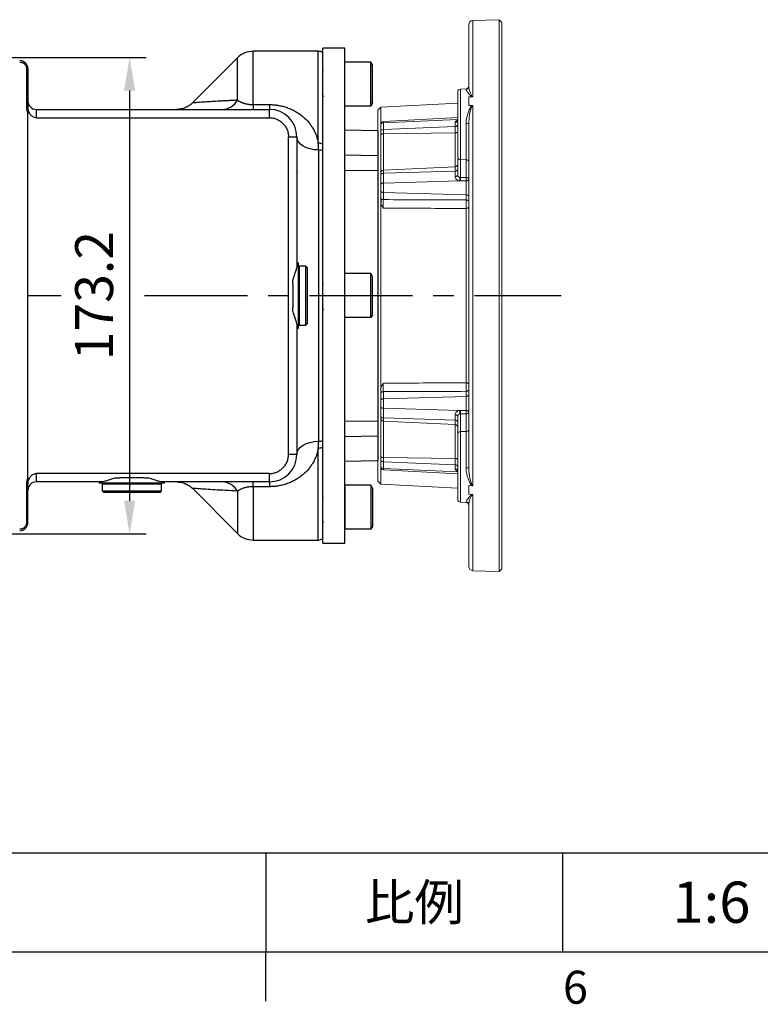
# Model space of a CAD drawing. Extents: x -42 to 1839, y -24 to 1176.
# Drawn here: x 951 to 1221, y -19 to 339 of the extents above; entities that cross this region are included whole.
import ezdxf
from ezdxf.enums import TextEntityAlignment as Align

# ---------------------------------------------------------------- set-up
doc = ezdxf.new("R2010")
doc.units = 0
doc.header["$LTSCALE"] = 30
doc.linetypes.add('CENTER', pattern=[2, 1.25, -0.25, 0.25, -0.25])
doc.layers.get('0').update_dxf_attribs({"color": 3, "linetype": 'CONTINUOUS'})
doc.layers.get('Defpoints').update_dxf_attribs({"linetype": 'CONTINUOUS'})
for name, color, linetype in [('CEN', 2, 'CENTER'), ('DIM', 3, 'CONTINUOUS'), ('MAIN', 7, 'CONTINUOUS')]:
    doc.layers.add(name, color=color, linetype=linetype)
doc.styles.add('ATTDEF', font='txt')
doc.styles.get("Standard").update_dxf_attribs({"font": 'simplex.shx'})
doc.dimstyles.new('L', dxfattribs={"dimscale": 6, "dimtxt": 2.3, "dimasz": 2, "dimexe": 1, "dimexo": 1, "dimgap": 1, "dimtad": 1, "dimdec": 3, "dimdsep": 46, "dimtxsty": 'Standard', "dimcen": 3, "dimclrd": 256, "dimclre": 256, "dimclrt": 256, "dimazin": 2, "dimtfac": 0.6, "dimtdec": 3, "dimtmove": 0, "dimatfit": 3, "dimfxl": 0, "dimtolj": 1, "dimarcsym": 0})

# ---------------------------------------------------------------- blocks, each defined once
blk = doc.blocks.new('GJA420')
at = {"color": 0}
for p, q in [((101.5, 6), (275, 6)), ((173.5, 6), (173.5, 0)), ((173.5, 6), (173.5, 0)), ((191.5, 0), (191.5, 6)), ((0, 0), (275, 0)), ((173.5, -3), (173.5, 0))]:
    blk.add_line(p, q, dxfattribs=at)
at = {"layer": 'DIM'}
blk.add_line((199.5, 0), (199.5, 0), dxfattribs=at)
at = {"color": 0}
blk.add_text('6', height=2, dxfattribs=at).set_placement((191.5, -3.155))
at = {"color": 0, "insert": (182.5, 3), "char_height": 2.2, "width": 7, "attachment_point": 5}
blk.add_mtext('{\\fDFKai-SB|b0|i0|c136|p65;比例}', dxfattribs=at)
at = {"color": 4, "style": 'ATTDEF'}
blk.add_attdef('料號', text='', height=2.5, dxfattribs=at).set_placement((120.5, 3), align=Align.MIDDLE_LEFT)
for tag, p in [('比例', (200.5, 3)), ('版本', (236.5, 3))]:
    blk.add_attdef(tag, text='', height=2.5, dxfattribs=at).set_placement(p, align=Align.MIDDLE_CENTER)
blk = doc.blocks.new('*D50')
at = {"layer": 'Defpoints', "color": 0}
for p in [(902.94, 325.25), (902.94, 152.05), (991.4, 152.05)]:
    blk.add_point(p, dxfattribs=at)
at = {"layer": 'DIM', "lineweight": -2}
for p, q in [((908.94, 325.25), (997.4, 325.25)), ((991.4, 313.25), (991.4, 164.05)), ((908.94, 152.05), (997.4, 152.05))]:
    blk.add_line(p, q, dxfattribs=at)
at = {"layer": 'DIM'}
for points in [[(989.4, 313.25), (993.4, 313.25), (991.4, 325.25)], [(989.4, 164.05), (993.4, 164.05), (991.4, 152.05)]]:
    blk.add_solid(points, dxfattribs=at)
at = {"layer": 'DIM', "insert": (978.5, 238.65), "char_height": 13.8, "attachment_point": 5, "rotation": 90}
blk.add_mtext('\\A1;173.2', dxfattribs=at)

msp = doc.modelspace()

# ---------------------------------------------------------------- linework, layer by layer
at = {"layer": 'CEN'}
for p, q in [((894.6111, 238.64585), (966.51415, 238.64585)), ((996.82299, 238.64585), (1148.39215, 238.64585))]:
    msp.add_line(p, q, dxfattribs=at)
at = {"layer": 'MAIN', "linetype": 'Continuous', "lineweight": 18}
for p, q in [((1114.73867, 314.63604), (1114.73867, 337.19731)), ((1125.77242, 339.03115), (1116.18633, 338.6964)), ((1116.18633, 338.6964), (1116.18633, 310.99354)), ((1126.73867, 338.0649), (1125.77242, 339.03115)), ((1125.77242, 238.64585), (1125.77242, 339.03115)), ((1126.73867, 338.0649), (1126.73867, 238.64585)), ((1110.73867, 288.82617), (1110.73867, 312.78423)), ((1113.77357, 313.8559), (1111.70377, 313.78363)), ((1111.70377, 313.78363), (1111.70377, 288.11949)), ((1113.77357, 313.65025), (1113.77357, 313.8559)), ((1110.73867, 308.66567), (1082.7373, 307.19818)), ((1115.99035, 310.94608), (1114.73867, 310.9126)), ((1114.73867, 307.76543), (1114.73867, 310.9126)), ((1082.7373, 307.19818), (1081.73867, 306.08909)), ((1081.73867, 290.74092), (1081.73867, 306.08909)), ((1082.7373, 307.19818), (1082.7373, 299.23245)), ((1114.73867, 307.76543), (1115.99035, 307.79366)), ((1116.18633, 307.75391), (1116.18633, 169.53778)), ((1082.73867, 300.67555), (1082.73867, 301.00805)), ((1110.73867, 303.42443), (1083.68634, 302.00668)), ((1110.73867, 302.70021), (1083.68634, 301.51229)), ((1083.68634, 302.00668), (1083.68634, 301.51229)), ((1083.68634, 301.51229), (1083.68634, 299.05206)), ((1109.79101, 300.1535), (1109.79101, 301.56738)), ((1113.77357, 288.06838), (1113.77357, 301.23405)), ((1114.73867, 175.89329), (1114.73867, 301.3984)), ((1082.7373, 297.97457), (1082.7373, 238.64585)), ((1082.73867, 298.24806), (1082.73867, 300.67555)), ((1082.73867, 297.19739), (1082.73867, 298.24806)), ((1109.79101, 300.1535), (1083.68634, 299.05206)), ((1083.68634, 299.05206), (1083.68634, 297.48983)), ((1109.79101, 297.89045), (1083.68634, 297.48983)), ((1083.68634, 297.48983), (1083.68634, 284.2562)), ((1109.79101, 297.89045), (1109.79101, 300.1535)), ((1109.79101, 285.56432), (1109.79101, 297.89045)), ((1082.73867, 283.30135), (1082.73867, 297.19739)), ((1081.73867, 290.74092), (1081.73867, 289.66057)), ((1081.73867, 289.66057), (1081.73867, 284.20603)), ((1110.73867, 282.54234), (1110.73867, 288.82617)), ((1111.70377, 288.11949), (1113.77357, 288.06838)), ((1111.70377, 288.11949), (1111.70377, 281.62883)), ((1113.77357, 281.64496), (1113.77357, 288.06838)), ((1081.73867, 284.20603), (1081.73867, 281.47918)), ((1082.73867, 282.55678), (1082.73867, 283.30135)), ((1109.79101, 285.56432), (1083.68634, 284.2562)), ((1083.68634, 284.2562), (1083.68634, 283.14911)), ((1109.79101, 283.96058), (1083.68634, 283.14911)), ((1083.68634, 283.14911), (1083.68634, 279.60022)), ((1109.79101, 283.96058), (1109.79101, 285.56432)), ((1109.79101, 281.97595), (1109.79101, 283.96058)), ((1081.73867, 281.97902), (1081.55879, 281.79383)), ((1081.74863, 281.98927), (1081.73867, 281.99953)), ((1081.73867, 195.81251), (1081.73867, 281.47918)), ((1082.73867, 279.05513), (1082.73867, 282.55678)), ((1111.42536, 280.39374), (1083.68634, 279.60022)), ((1083.68634, 279.60022), (1083.68634, 276.18637)), ((1111.72121, 280.38161), (1111.42536, 280.39374)), ((1111.55585, 281.63402), (1111.70377, 281.62883)), ((1111.70377, 281.62883), (1113.77357, 281.64496)), ((1113.79101, 280.4053), (1111.72121, 280.38161)), ((1113.79101, 275.28143), (1113.79101, 280.4053)), ((1082.73867, 276.75916), (1082.73867, 279.05513)), ((1082.73867, 274.14345), (1082.73867, 276.75916)), ((1113.79101, 275.28143), (1083.68634, 276.18637)), ((1083.68634, 276.18637), (1083.68634, 273.57066)), ((1081.59369, 272.54217), (1081.73867, 272.69173)), ((1113.79101, 273.44615), (1113.79101, 275.28143)), ((1113.79101, 206.91832), (1113.79101, 270.37337)), ((1082.7373, 238.64585), (1082.7373, 179.3163)), ((1125.77242, 138.26054), (1125.77242, 238.64585)), ((1126.73867, 238.64585), (1126.73867, 139.2268)), ((1081.90234, 204.74837), (1081.73867, 204.57979)), ((1081.74846, 204.58987), (1081.73867, 204.59997)), ((1082.73867, 200.53253), (1082.73867, 203.14824)), ((1083.68634, 203.72103), (1083.68634, 201.10532)), ((1113.79101, 202.01027), (1083.68634, 201.10532)), ((1083.68634, 201.10532), (1083.68634, 197.69147)), ((1113.79101, 202.01027), (1113.79101, 203.84554)), ((1113.79101, 196.88639), (1113.79101, 202.01027)), ((1082.73867, 198.23656), (1082.73867, 200.53253)), ((1082.73867, 194.73491), (1082.73867, 198.23656)), ((1111.42536, 196.89796), (1083.68634, 197.69147)), ((1083.68634, 197.69147), (1083.68634, 194.14258)), ((1081.73867, 195.77505), (1081.73867, 193.08566)), ((1081.73867, 195.29217), (1081.95256, 195.51265)), ((1082.73867, 193.99035), (1082.73867, 194.73491)), ((1082.73867, 180.0943), (1082.73867, 193.99035)), ((1109.79101, 193.33111), (1083.68634, 194.14258)), ((1083.68634, 194.14258), (1083.68634, 193.03549)), ((1109.79101, 193.33111), (1109.79101, 195.31574)), ((1110.73867, 188.46553), (1110.73867, 194.74936)), ((1111.42536, 196.89796), (1111.72121, 196.91008)), ((1111.70377, 195.66286), (1111.55585, 195.65767)), ((1111.70377, 195.66286), (1111.70377, 189.1722)), ((1113.77357, 195.64673), (1111.70377, 195.66286)), ((1111.72121, 196.91008), (1113.79101, 196.88639)), ((1113.77357, 189.22331), (1113.77357, 195.64673)), ((1081.73867, 193.08566), (1081.73867, 187.63112)), ((1109.79101, 191.72738), (1083.68634, 193.03549)), ((1083.68634, 193.03549), (1083.68634, 179.80187)), ((1109.79101, 191.72738), (1109.79101, 193.33111)), ((1109.79101, 179.40124), (1109.79101, 191.72738)), ((1081.73867, 187.63112), (1081.73867, 186.55077)), ((1081.73867, 171.2026), (1081.73867, 186.55077)), ((1110.73867, 164.50746), (1110.73867, 188.46553)), ((1111.70377, 189.1722), (1113.77357, 189.22331)), ((1111.70377, 189.1722), (1111.70377, 163.50807)), ((1113.77357, 176.05764), (1113.77357, 189.22331)), ((1082.73867, 179.04363), (1082.73867, 180.0943)), ((1109.79101, 179.40124), (1083.68634, 179.80187)), ((1083.68634, 179.80187), (1083.68634, 178.23964)), ((1109.79101, 177.13819), (1109.79101, 179.40124)), ((1082.7373, 178.0443), (1082.7373, 170.09351)), ((1082.73867, 176.61614), (1082.73867, 179.04363)), ((1082.73867, 176.28365), (1082.73867, 176.61614)), ((1109.79101, 177.13819), (1083.68634, 178.23964)), ((1083.68634, 178.23964), (1083.68634, 175.7794)), ((1110.73867, 174.59149), (1083.68634, 175.7794)), ((1083.68634, 175.7794), (1083.68634, 175.28502)), ((1109.79101, 175.72432), (1109.79101, 177.13819)), ((1083.68634, 175.28502), (1110.73867, 173.86726)), ((1081.73867, 171.2026), (1082.7373, 170.09351)), ((1082.7373, 170.09351), (1110.73867, 168.62602)), ((1115.99035, 169.49803), (1114.73867, 169.52626)), ((1114.73867, 166.3791), (1114.73867, 169.52626)), ((1114.73867, 166.3791), (1115.99035, 166.34561)), ((1116.18633, 166.29815), (1116.18633, 138.59529)), ((1111.70377, 163.50807), (1113.77357, 163.43579)), ((1113.77357, 163.43579), (1113.77357, 163.64144)), ((1114.73867, 140.09438), (1114.73867, 162.65566)), ((1116.18633, 138.59529), (1125.77242, 138.26054)), ((1125.77242, 138.26054), (1126.73867, 139.2268))]:
    msp.add_line(p, q, dxfattribs=at)
at = {"layer": 'MAIN'}
for p, q in [((1060.03868, 327.54585), (1036.35239, 327.54585)), ((1036.35239, 308.14198), (1036.35239, 327.54585)), ((1060.03868, 294.08295), (1060.03868, 327.54585)), ((1069.73868, 328.64585), (1061.73868, 328.64585)), ((1061.73868, 148.64584), (1061.73868, 328.64585)), ((1069.73868, 148.64584), (1069.73868, 328.64585)), ((1030.69554, 325.2027), (1014.22938, 308.73654)), ((1030.69554, 309.74896), (1030.69554, 325.2027)), ((1069.73868, 324.33588), (1069.73868, 324.36428)), ((1079.13868, 323.63196), (1069.73868, 323.63196)), ((1069.73868, 307.63196), (1069.73868, 323.63196)), ((1079.13868, 307.63196), (1079.13868, 323.63196)), ((1079.73868, 322.59273), (1079.13868, 323.63196)), ((1079.73868, 308.67119), (1079.73868, 322.59273)), ((954.43867, 321.14585), (953.91052, 321.14585)), ((953.91052, 321.14585), (953.91052, 307.3503)), ((954.43867, 321.14585), (954.43867, 307.3503)), ((1061.71387, 320.45781), (1061.73868, 320.32436)), ((1069.73868, 320.50206), (1069.73868, 320.54839)), ((1069.73868, 315.58011), (1069.73868, 315.63196)), ((1036.35239, 308.14198), (1042.23868, 308.14198)), ((1036.35239, 308.14198), (1036.35239, 306.39585)), ((1042.23868, 308.14198), (1042.23868, 306.39585)), ((1069.73868, 310.7184), (1069.73868, 310.76187)), ((1079.73868, 308.67119), (1079.13868, 307.63196)), ((953.91052, 307.3503), (954.43867, 307.3503)), ((954.43867, 172.58835), (954.43867, 304.70334)), ((957.43867, 306.39585), (957.43867, 303.36041)), ((957.43867, 306.39585), (1042.23868, 306.39585)), ((1042.23868, 303.36041), (1042.23868, 306.39585)), ((1079.13868, 307.63196), (1069.73868, 307.63196)), ((1069.73868, 307.39008), (1069.73868, 307.41353)), ((957.43867, 303.36041), (1042.23868, 303.36041)), ((1081.73867, 298.64585), (1069.73868, 298.85531)), ((1081.73867, 298.64585), (1081.73867, 289.66058)), ((1049.20323, 296.39585), (1052.23868, 296.39585)), ((1049.20323, 180.89585), (1049.20323, 296.39585)), ((1052.1747, 296.42629), (1052.2319, 296.50083)), ((1052.23868, 296.39585), (1052.23868, 249.71879)), ((1060.09322, 291.62883), (1060.09322, 185.66286)), ((1069.73868, 289.85435), (1081.73867, 289.66058)), ((1081.73867, 289.66058), (1081.73867, 284.20603)), ((1052.49297, 283.77753), (1052.23868, 283.70252)), ((1069.73868, 284.28556), (1081.73867, 284.20603)), ((1081.73867, 284.20603), (1081.73867, 193.08567)), ((1052.23868, 275.80368), (1052.49297, 275.86615)), ((1069.59369, 272.54217), (1069.73868, 272.69173)), ((1052.73867, 250.54585), (1052.23868, 250.54585)), ((1052.73867, 250.54585), (1052.73867, 232.8706)), ((1053.03868, 249.39585), (1052.73867, 249.09585)), ((1055.53868, 249.39585), (1053.03868, 249.39585)), ((1053.03868, 249.39585), (1053.03868, 233.42871)), ((1056.03867, 248.89585), (1055.53868, 249.39585)), ((1055.53868, 233.42871), (1055.53868, 249.39585)), ((1056.03867, 248.89585), (1056.03867, 233.67137)), ((1050.73867, 243.01771), (1050.73867, 244.4556)), ((1079.13868, 246.64585), (1069.73868, 246.64585)), ((1069.73868, 230.64585), (1069.73868, 246.64585)), ((1069.73868, 243.51595), (1069.73868, 243.56228)), ((1079.13868, 230.64585), (1079.13868, 246.64585)), ((1079.73868, 245.60662), (1079.13868, 246.64585)), ((1079.73868, 231.68508), (1079.73868, 245.60662)), ((1050.73867, 243.01771), (1050.73867, 234.27398)), ((1061.71387, 242.95781), (1061.73868, 242.82436)), ((1050.73867, 232.8361), (1050.73867, 234.27398)), ((1052.73867, 232.8706), (1052.73867, 226.74585)), ((1053.03868, 233.42871), (1053.03868, 227.89585)), ((1055.53868, 227.89585), (1055.53868, 233.42871)), ((1056.03867, 233.67137), (1056.03867, 228.39585)), ((1069.73868, 233.73229), (1069.73868, 233.77576)), ((1079.13868, 230.64585), (1069.73868, 230.64585)), ((1079.73868, 231.68508), (1079.13868, 230.64585)), ((1052.23868, 227.57291), (1052.23868, 180.89585)), ((1052.23868, 226.74585), (1052.73867, 226.74585)), ((1052.73867, 228.19585), (1053.03868, 227.89585)), ((1053.03868, 227.89585), (1055.53868, 227.89585)), ((1055.53868, 227.89585), (1056.03867, 228.39585)), ((1069.73868, 193.00614), (1081.73867, 193.08567)), ((1081.73867, 193.08567), (1081.73867, 187.63112)), ((1069.73868, 187.43734), (1081.73867, 187.63112)), ((1081.73867, 187.63112), (1081.73867, 178.64585)), ((1060.03868, 149.74585), (1060.03868, 183.20874)), ((1052.23868, 180.89585), (1049.20323, 180.89585)), ((1069.73868, 178.43639), (1081.73867, 178.64585)), ((957.43867, 173.93129), (957.43867, 170.89585)), ((1042.23868, 173.93129), (957.43867, 173.93129)), ((986.42892, 172.39585), (987.86681, 172.39585)), ((996.61055, 172.39585), (987.86681, 172.39585)), ((996.61055, 172.39585), (998.04843, 172.39585)), ((1042.23868, 170.89585), (1042.23868, 173.93129)), ((954.43867, 169.9414), (953.91052, 169.9414)), ((953.91052, 169.9414), (953.91052, 156.14584)), ((954.43867, 156.14584), (954.43867, 169.9414)), ((981.16573, 170.89585), (957.43867, 170.89585)), ((980.33867, 170.89585), (980.33867, 170.39585)), ((1004.13867, 170.39585), (980.33867, 170.39585)), ((981.78867, 170.39585), (981.48867, 170.09585)), ((981.48867, 170.09585), (981.48867, 167.59584)), ((1002.98867, 170.09585), (981.48867, 170.09585)), ((1002.98867, 170.09585), (1002.68867, 170.39585)), ((1002.98867, 167.59584), (1002.98867, 170.09585)), ((1042.23868, 170.89585), (1003.31161, 170.89585)), ((1004.13867, 170.39585), (1004.13867, 170.89585)), ((1014.22792, 168.5566), (1030.69554, 152.08899)), ((1036.35239, 169.14971), (1036.35239, 170.89585)), ((1042.23868, 169.14971), (1036.35239, 169.14971)), ((1036.35239, 169.14971), (1036.35239, 149.74585)), ((1042.23868, 170.89585), (1042.23868, 169.14971)), ((1069.73868, 169.90161), (1069.73868, 169.87816)), ((1079.13868, 169.65974), (1069.73868, 169.65974)), ((1069.73868, 169.65974), (1069.73868, 153.65974)), ((1079.13868, 169.65974), (1079.13868, 153.65974)), ((1079.73868, 168.6205), (1079.13868, 169.65974)), ((1079.73868, 168.6205), (1079.73868, 154.69897)), ((981.48867, 167.59584), (981.98868, 167.09585)), ((981.48867, 167.59584), (1002.98867, 167.59584)), ((1002.48868, 167.09585), (981.98868, 167.09585)), ((1002.48868, 167.09585), (1002.98867, 167.59584)), ((1030.69554, 167.54274), (1030.69554, 152.08899)), ((1061.71387, 165.45781), (1061.73868, 165.32436)), ((1069.73868, 166.57329), (1069.73868, 166.52982)), ((1069.73868, 161.71158), (1069.73868, 161.65974)), ((953.91052, 156.14584), (954.43867, 156.14584)), ((1069.73868, 156.78963), (1069.73868, 156.7433)), ((1079.73868, 154.69897), (1079.13868, 153.65974)), ((1079.13868, 153.65974), (1069.73868, 153.65974)), ((1069.73868, 152.95582), (1069.73868, 152.92742)), ((1036.35239, 149.74585), (1060.03868, 149.74585)), ((1061.73868, 148.64584), (1069.73868, 148.64584))]:
    msp.add_line(p, q, dxfattribs=at)
at = {"layer": 'MAIN', "linetype": 'Continuous', "lineweight": 18, "flags": 128}
for points in [[(1082.73867, 297.19739), (1082.75663, 297.25264), (1082.80986, 297.30591), (1082.89646, 297.35527), (1083.0133, 297.39897), (1083.1562, 297.43542), (1083.32001, 297.46333), (1083.49887, 297.48168), (1083.68634, 297.48983)], [(1109.79101, 297.89045), (1109.97848, 297.89859), (1110.15733, 297.91695), (1110.32115, 297.94485), (1110.46405, 297.98131), (1110.58089, 298.02501), (1110.66748, 298.07437), (1110.72072, 298.12764), (1110.73867, 298.18288)], [(1082.73867, 282.55678), (1082.75663, 282.66869), (1082.80986, 282.77657), (1082.89646, 282.87656), (1083.0133, 282.96507), (1083.1562, 283.03891), (1083.32001, 283.09544), (1083.49887, 283.13261), (1083.68634, 283.14911)], [(1109.79101, 283.96058), (1109.97848, 283.97707), (1110.15733, 284.01425), (1110.32115, 284.07077), (1110.46405, 284.14462), (1110.58089, 284.23312), (1110.66748, 284.33312), (1110.72072, 284.441), (1110.73867, 284.55291)], [(1082.73867, 279.05513), (1082.75663, 279.15811), (1082.80986, 279.2574), (1082.89646, 279.34941), (1083.0133, 279.43086), (1083.1562, 279.49882), (1083.32001, 279.55083), (1083.49887, 279.58504), (1083.68634, 279.60022)], [(1109.79101, 281.97595), (1109.97848, 281.99172), (1110.15733, 282.02727), (1110.32115, 282.08132), (1110.46405, 282.15193), (1110.58089, 282.23656), (1110.66748, 282.33217), (1110.72072, 282.43533), (1110.73867, 282.54234)], [(1114.73867, 280.93829), (1114.72072, 280.83759), (1114.66748, 280.74052), (1114.58089, 280.65054), (1114.46405, 280.5709), (1114.32115, 280.50446), (1114.15733, 280.4536), (1113.97848, 280.42014), (1113.79101, 280.4053)], [(1082.73867, 276.75916), (1082.75663, 276.65095), (1082.80986, 276.54662), (1082.89646, 276.44992), (1083.0133, 276.36434), (1083.1562, 276.29293), (1083.32001, 276.23827), (1083.49887, 276.20232), (1083.68634, 276.18637)], [(1082.73867, 274.14345), (1082.75663, 274.03524), (1082.80986, 273.93091), (1082.89646, 273.83422), (1083.0133, 273.74863), (1083.1562, 273.67722), (1083.32001, 273.62256), (1083.49887, 273.58661), (1083.68634, 273.57066)], [(1113.79101, 275.28143), (1113.97848, 275.26548), (1114.15733, 275.22953), (1114.32115, 275.17487), (1114.46405, 275.10346), (1114.58089, 275.01788), (1114.66748, 274.92118), (1114.72072, 274.81685), (1114.73867, 274.70864)], [(1113.79101, 273.44615), (1113.97848, 273.4302), (1114.15733, 273.39425), (1114.32115, 273.33959), (1114.46405, 273.26819), (1114.58089, 273.1826), (1114.66748, 273.08591), (1114.72072, 272.98158), (1114.73867, 272.87336)], [(1113.79101, 270.37337), (1113.97848, 270.38594), (1114.15733, 270.41428), (1114.32115, 270.45736), (1114.46405, 270.51364), (1114.58089, 270.5811), (1114.66748, 270.65732), (1114.72072, 270.73955), (1114.73867, 270.82484)], [(1113.79101, 206.91832), (1113.97848, 206.90575), (1114.15733, 206.87741), (1114.32115, 206.83433), (1114.46405, 206.77805), (1114.58089, 206.71059), (1114.66748, 206.63438), (1114.72072, 206.55215), (1114.73867, 206.46685)], [(1113.79101, 203.84554), (1113.97848, 203.86149), (1114.15733, 203.89744), (1114.32115, 203.9521), (1114.46405, 204.02351), (1114.58089, 204.10909), (1114.66748, 204.20579), (1114.72072, 204.31012), (1114.73867, 204.41833)], [(1082.73867, 203.14824), (1082.75663, 203.25646), (1082.80986, 203.36078), (1082.89646, 203.45748), (1083.0133, 203.54307), (1083.1562, 203.61447), (1083.32001, 203.66913), (1083.49887, 203.70508), (1083.68634, 203.72103)], [(1082.73867, 200.53253), (1082.75663, 200.64075), (1082.80986, 200.74508), (1082.89646, 200.84177), (1083.0133, 200.92736), (1083.1562, 200.99876), (1083.32001, 201.05342), (1083.49887, 201.08937), (1083.68634, 201.10532)], [(1113.79101, 202.01027), (1113.97848, 202.02622), (1114.15733, 202.06217), (1114.32115, 202.11683), (1114.46405, 202.18823), (1114.58089, 202.27382), (1114.66748, 202.37051), (1114.72072, 202.47484), (1114.73867, 202.58306)], [(1082.73867, 198.23656), (1082.75663, 198.13358), (1082.80986, 198.0343), (1082.89646, 197.94228), (1083.0133, 197.86083), (1083.1562, 197.79288), (1083.32001, 197.74086), (1083.49887, 197.70665), (1083.68634, 197.69147)], [(1082.73867, 194.73491), (1082.75663, 194.62301), (1082.80986, 194.51512), (1082.89646, 194.41513), (1083.0133, 194.32662), (1083.1562, 194.25278), (1083.32001, 194.19626), (1083.49887, 194.15908), (1083.68634, 194.14258)], [(1109.79101, 195.31574), (1109.97848, 195.29997), (1110.15733, 195.26442), (1110.32115, 195.21037), (1110.46405, 195.13977), (1110.58089, 195.05514), (1110.66748, 194.95952), (1110.72072, 194.85636), (1110.73867, 194.74936)], [(1113.79101, 196.88639), (1113.97848, 196.87155), (1114.15733, 196.8381), (1114.32115, 196.78724), (1114.46405, 196.72079), (1114.58089, 196.64115), (1114.66748, 196.55118), (1114.72072, 196.4541), (1114.73867, 196.35341)], [(1109.79101, 193.33111), (1109.97848, 193.31462), (1110.15733, 193.27744), (1110.32115, 193.22092), (1110.46405, 193.14708), (1110.58089, 193.05857), (1110.66748, 192.95858), (1110.72072, 192.85069), (1110.73867, 192.73878)], [(1082.73867, 180.0943), (1082.75663, 180.03905), (1082.80986, 179.98579), (1082.89646, 179.93642), (1083.0133, 179.89273), (1083.1562, 179.85627), (1083.32001, 179.82836), (1083.49887, 179.81001), (1083.68634, 179.80187)], [(1109.79101, 179.40124), (1109.97848, 179.3931), (1110.15733, 179.37475), (1110.32115, 179.34684), (1110.46405, 179.31038), (1110.58089, 179.26669), (1110.66748, 179.21732), (1110.72072, 179.16406), (1110.73867, 179.10881)]]:
    msp.add_lwpolyline(points, dxfattribs=at)
at = {"layer": 'MAIN', "flags": 128}
for points in [[(1060.09322, 291.62883), (1058.55332, 291.73505), (1057.0767, 292.01626), (1055.7188, 292.46192), (1054.53063, 293.05529), (1053.55676, 293.77409), (1052.8338, 294.59133), (1052.38887, 295.47632), (1052.23868, 296.39585)], [(1052.23868, 180.89585), (1052.38887, 181.81537), (1052.8338, 182.70036), (1053.55676, 183.5176), (1054.53063, 184.2364), (1055.7188, 184.82977), (1057.0767, 185.27543), (1058.55332, 185.55665), (1060.09322, 185.66286)]]:
    msp.add_lwpolyline(points, dxfattribs=at)
at = {"layer": 'MAIN', "linetype": 'Continuous', "lineweight": 18}
for centre, radius, start, end in [((1116.23867, 337.19731), 1.5, 92, 180), ((1111.73867, 312.78423), 1, 92, 180), ((1113.73867, 314.85529), 1, 272, 0), ((1113.74599, 314.64257), 0.9927, 271.5920342, 359.6228962), ((1083.73867, 301.00805), 1, 93, 180), ((1083.6549, 300.59288), 0.91995, 88.0417817, 174.8439769), ((1109.82912, 302.48066), 0.91408, 267.6106468, 354.2986476), ((1109.83759, 301.0591), 0.90679, 267.0553625, 353.5669151), ((1114.00202, 302.8084), 1.59083, 261.7436068, 297.5847306), ((1083.63976, 298.14646), 0.90679, 87.0553625, 173.5669151), ((1111.60334, 288.99468), 0.88093, 191.0280762, 276.5464716), ((1113.87401, 287.19319), 0.88093, 11.0280762, 96.5464716), ((1083.71456, 283.2805), 0.97611, 91.6570093, 178.7759742), ((1109.76278, 286.54002), 0.97611, 271.6570093, 358.7759742), ((1105.41258, 281.65333), 6.1433, 348.168417, 359.8198897), ((1096.76575, 280.79626), 14.96121, 358.411841, 3.1900739), ((1113.87401, 280.76977), 0.88093, 11.0280762, 96.5464716), ((1098.78937, 280.81425), 15.00721, 358.4384903, 3.1731904), ((1083.71456, 194.0112), 0.97611, 181.2240258, 268.3429907), ((1105.41258, 195.63836), 6.1433, 0.1801103, 11.831583), ((1096.76575, 196.49543), 14.96121, 356.8099261, 1.588159), ((1098.78937, 196.47744), 15.00721, 356.8268096, 1.5615097), ((1113.87401, 196.52192), 0.88093, 263.4535284, 348.9719238), ((1109.76278, 190.75167), 0.97611, 1.2240258, 88.3429907), ((1113.87401, 190.0985), 0.88093, 263.4535284, 348.9719238), ((1111.60334, 188.29701), 0.88093, 83.4535284, 168.9719238), ((1083.63976, 179.14523), 0.90679, 186.4330849, 272.9446375), ((1083.6549, 176.69882), 0.91995, 185.1560231, 271.9582183), ((1083.73867, 176.28365), 1, 180, 267), ((1109.83759, 176.2326), 0.90679, 6.4330849, 92.9446375), ((1109.82912, 174.81103), 0.91408, 5.7013524, 92.3893532), ((1114.00202, 174.48329), 1.59083, 62.4152694, 98.2563932), ((1111.73867, 164.50746), 1, 180, 268), ((1113.74599, 162.64912), 0.9927, 0.3771038, 88.4079658), ((1113.73867, 162.4364), 1, 0, 88), ((1116.23867, 140.09438), 1.5, 180, 268)]:
    msp.add_arc(centre, radius, start, end, dxfattribs=at)
at = {"layer": 'MAIN'}
for centre, radius, start, end in [((1036.35238, 319.54585), 8, 90, 135), ((1060.03867, 324.54585), 3, 55.4818922, 90), ((951.43867, 321.14585), 3, 0, 90), ((957.43867, 309.39585), 3, 180, 270), ((1024.87361, 313.12258), 6.72876, 271.4056357, 329.909091), ((1042.23867, 296.39585), 10, 0, 90), ((1060.07599, 289.72352), 4.35959, 67.5804101, 90.4903765), ((1060.08296, 287.11305), 4.5158, 68.4908082, 89.8698388), ((1060.07599, 187.56817), 4.35959, 269.5096235, 292.4195899), ((1060.08296, 190.17865), 4.5158, 270.1301612, 291.5091918), ((1042.23867, 180.89585), 10, 270, 0), ((957.43867, 167.89585), 3, 90, 180), ((1024.87361, 164.16912), 6.72876, 30.090909, 88.5943643), ((951.43867, 156.14585), 3, 270, 0), ((1036.35238, 157.74585), 8, 225, 270), ((1060.03867, 152.74585), 3, 270, 304.5082778)]:
    msp.add_arc(centre, radius, start, end, dxfattribs=at)
for points, knots in [([(951.43867, 323.61769), (951.49224, 323.6167), (951.59857, 323.61473), (951.75625, 323.59891), (951.91044, 323.57412), (952.06077, 323.5399), (952.20694, 323.49694), (952.46816, 323.40254), (952.813, 323.22131), (953.21139, 322.8932), (953.52421, 322.50433), (953.71555, 322.13091), (953.81843, 321.82894), (953.87192, 321.59944), (953.9047, 321.37177), (953.90858, 321.22099), (953.91052, 321.14585)], [0, 0, 0, 0, 0.041423769, 0.082221039, 0.1224457, 0.162150531, 0.201385508, 0.240196298, 0.376910745, 0.500032713, 0.637064618, 0.759859107, 0.822472677, 0.883428216, 0.941900559, 1, 1, 1, 1]), ([(1061.47977, 311.82146), (1061.54465, 311.7096), (1061.67443, 311.48582), (1061.80413, 311.26192), (1061.86899, 311.14995)], [0, 0, 0, 0, 0.4998931423, 1, 1, 1, 1]), ([(1014.23184, 308.73899), (1013.84463, 308.39275), (1013.06267, 307.69352), (1011.65555, 306.96237), (1010.14487, 306.4833), (1009.10146, 306.42482), (1008.58442, 306.39585)], [0, 0, 0, 0, 0.247408539, 0.499644976, 0.752061947, 1, 1, 1, 1]), ([(1030.69553, 309.74896), (1030.46153, 309.73711), (1029.99591, 309.71354), (1029.31097, 309.67815), (1028.6405, 309.64302), (1027.9852, 309.60817), (1027.01039, 309.55562), (1025.74959, 309.48604), (1023.71701, 309.36977), (1021.39128, 309.22883), (1019.34595, 309.09759), (1017.93597, 309.00293), (1016.98048, 308.93735), (1016.15391, 308.87903), (1015.46155, 308.8295), (1014.91681, 308.78985), (1014.58853, 308.76587), (1014.40363, 308.75196), (1014.30501, 308.74448), (1014.24325, 308.73982), (1014.23563, 308.73927), (1014.23182, 308.73899)], [0, 0, 0, 0, 0.0261529282, 0.0520407301, 0.0776672858, 0.1030366645, 0.1281531311, 0.1923855019, 0.2551310859, 0.383470006, 0.5060202395, 0.5689494389, 0.6306374297, 0.693399027, 0.7551347482, 0.816851353, 0.8779717694, 0.9086059098, 0.9391194151, 0.9695660458, 1, 1, 1, 1]), ([(1030.69553, 309.74896), (1030.74712, 309.71241), (1030.84896, 309.64026), (1031.01096, 309.53396), (1031.17721, 309.43099), (1031.3484, 309.33147), (1031.52425, 309.23546), (1031.70475, 309.14305), (1031.88978, 309.0543), (1032.07926, 308.96926), (1032.27309, 308.888), (1032.47117, 308.81056), (1032.7248, 308.71826), (1033.04012, 308.6147), (1033.42707, 308.50493), (1033.82442, 308.40906), (1034.21008, 308.33159), (1034.57916, 308.27055), (1034.92802, 308.22375), (1035.28051, 308.1872), (1035.63595, 308.16125), (1035.99357, 308.14498), (1036.23313, 308.14298), (1036.35238, 308.14198)], [0, 0, 0, 0, 0.05181022, 0.102285348, 0.151433974, 0.199266271, 0.245794171, 0.291031548, 0.334994427, 0.377701216, 0.419172954, 0.459433586, 0.498510262, 0.566267036, 0.630209726, 0.690609573, 0.747799452, 0.79320035, 0.836805148, 0.878924491, 0.919906201, 0.960130237, 1, 1, 1, 1]), ([(1042.23867, 308.14198), (1042.35881, 308.14134), (1042.59901, 308.14007), (1042.95904, 308.12981), (1043.3186, 308.11343), (1043.67769, 308.09033), (1044.0363, 308.06065), (1044.39445, 308.02434), (1044.75212, 307.98139), (1045.10932, 307.93179), (1045.46605, 307.87551), (1046.27444, 307.7326), (1047.52731, 307.44023), (1049.13, 306.90982), (1050.64896, 306.25492), (1052.04317, 305.50316), (1053.34246, 304.65236), (1054.91539, 303.41844), (1056.27863, 302.03307), (1057.42325, 300.53142), (1058.17605, 299.34472), (1058.82218, 298.09945), (1059.26648, 297.01653), (1059.56289, 296.12917), (1059.75404, 295.45443), (1059.91612, 294.77354), (1059.99788, 294.31284), (1060.03867, 294.08295)], [0, 0, 0, 0, 0.012459749, 0.0249140019, 0.0373734645, 0.0498488296, 0.0623507488, 0.0748898062, 0.0874764923, 0.1001211789, 0.1128340958, 0.1256253093, 0.1872248758, 0.2509752285, 0.312563137, 0.376437233, 0.4381225109, 0.5015728532, 0.6262860239, 0.6881902491, 0.750443196, 0.813173379, 0.8756795306, 0.9070163621, 0.938157545, 0.9691396965, 1, 1, 1, 1]), ([(953.91052, 307.3503), (953.91144, 307.27024), (953.91326, 307.11203), (953.92742, 306.87787), (953.94883, 306.64988), (953.97742, 306.42812), (954.01216, 306.21267), (954.06866, 305.91823), (954.15724, 305.55059), (954.28639, 305.11716), (954.3886, 304.83942), (954.43867, 304.70334)], [0, 0, 0, 0, 0.088488543, 0.174868524, 0.259215774, 0.341577325, 0.421975384, 0.500412718, 0.672929233, 0.839747018, 1, 1, 1, 1]), ([(954.43865, 307.11111), (954.44068, 307.06904), (954.44472, 306.98544), (954.45145, 306.90201), (954.4548, 306.86057)], [0, 0, 0, 0, 0.503201074, 1, 1, 1, 1]), ([(954.43867, 304.70334), (954.43868, 304.80142), (954.43868, 305.00252), (954.43876, 305.3063), (954.43887, 305.61947), (954.43888, 305.92251), (954.4388, 306.2273), (954.43869, 306.52302), (954.43867, 306.82249), (954.43866, 307.01525), (954.43865, 307.11111)], [0, 0, 0, 0, 0.116697341, 0.239290347, 0.367263569, 0.500043181, 0.615335596, 0.749880351, 0.875602701, 1, 1, 1, 1]), ([(957.43867, 303.3604), (957.22718, 303.3604), (957.02183, 303.39221), (956.62196, 303.51202), (956.42852, 303.60065), (956.07145, 303.81654), (955.90335, 303.94622), (955.59807, 304.23037), (955.45969, 304.38518), (955.20718, 304.71648), (955.09267, 304.89422), (954.89282, 305.25933), (954.80653, 305.44771), (954.58638, 306.0294), (954.49086, 306.4421), (954.45486, 306.86057)], [0, 0, 0, 0, 0.125, 0.125, 0.25, 0.25, 0.375, 0.375, 0.5, 0.5, 0.625, 0.625, 0.75, 0.75, 1, 1, 1, 1]), ([(1042.23867, 303.3604), (1042.69852, 303.3604), (1043.15069, 303.3153), (1043.8179, 303.18278), (1044.03845, 303.12771), (1044.47574, 302.9953), (1044.6931, 302.91757), (1045.32538, 302.65567), (1045.72524, 302.44198), (1046.48202, 301.93714), (1046.84039, 301.64327), (1047.48281, 301.00131), (1047.77111, 300.65104), (1048.15303, 300.08065), (1048.27165, 299.88298), (1048.48666, 299.48123), (1048.58379, 299.2761), (1048.84457, 298.6481), (1048.97836, 298.21026), (1049.15813, 297.31053), (1049.20323, 296.8557), (1049.20323, 296.39585)], [0, 0, 0, 0, 0.125, 0.125, 0.1875, 0.1875, 0.25, 0.25, 0.375, 0.375, 0.5, 0.5, 0.625, 0.625, 0.6875, 0.6875, 0.75, 0.75, 0.875, 0.875, 1, 1, 1, 1]), ([(1052.23867, 249.71879), (1052.23867, 249.41644), (1052.18931, 249.0755), (1052.06283, 248.50956), (1052.01182, 248.31177), (1051.89485, 247.89785), (1051.82857, 247.6808), (1051.61332, 247.00847), (1051.44902, 246.53484), (1051.10195, 245.53547), (1050.91832, 245.0078), (1050.73867, 244.4556)], [0, 0, 0, 0, 0.25, 0.25, 0.375, 0.375, 0.5, 0.5, 0.75, 0.75, 1, 1, 1, 1]), ([(1050.73867, 232.8361), (1050.91852, 232.28328), (1051.10083, 231.75944), (1051.44703, 230.76259), (1051.61114, 230.28963), (1051.8265, 229.61755), (1051.89321, 229.39939), (1052.01083, 228.98369), (1052.0621, 228.78515), (1052.18917, 228.21734), (1052.23867, 227.87564), (1052.23867, 227.57291)], [0, 0, 0, 0, 0.25, 0.25, 0.5, 0.5, 0.625, 0.625, 0.75, 0.75, 1, 1, 1, 1]), ([(1061.47977, 234.32147), (1061.54465, 234.2096), (1061.67443, 233.98582), (1061.80413, 233.76192), (1061.86899, 233.64995)], [0, 0, 0, 0, 0.49989522, 1, 1, 1, 1]), ([(1060.03867, 183.20874), (1060.01597, 183.07646), (1059.97051, 182.81163), (1059.88928, 182.4177), (1059.79846, 182.0258), (1059.69709, 181.63619), (1059.58543, 181.24882), (1059.46342, 180.8637), (1059.22312, 180.16855), (1058.81673, 179.1809), (1058.1714, 177.93903), (1057.41905, 176.75428), (1056.27177, 175.25045), (1054.90627, 173.86478), (1053.33215, 172.63215), (1052.03558, 171.7841), (1050.64233, 171.03354), (1049.12166, 170.37865), (1047.51642, 169.84831), (1046.18528, 169.53862), (1045.2184, 169.37441), (1044.62502, 169.29231), (1044.03031, 169.22848), (1043.43427, 169.18326), (1042.83691, 169.15496), (1042.43807, 169.15147), (1042.23867, 169.14972)], [0, 0, 0, 0, 0.017731323, 0.035497565, 0.053305851, 0.071163255, 0.089076793, 0.107053415, 0.1251, 0.187392646, 0.249908957, 0.312137567, 0.37402114, 0.499209146, 0.562391648, 0.623827748, 0.687728487, 0.749347136, 0.813191891, 0.874891887, 0.896074552, 0.917061383, 0.937899198, 0.958635825, 0.979319793, 1, 1, 1, 1]), ([(1042.23867, 173.93129), (1042.69852, 173.93129), (1043.15069, 173.97639), (1043.8179, 174.10891), (1044.03845, 174.16398), (1044.47574, 174.2964), (1044.6931, 174.37412), (1045.32538, 174.63602), (1045.72524, 174.84971), (1046.48202, 175.35456), (1046.84039, 175.64842), (1047.48281, 176.29038), (1047.77111, 176.64066), (1048.15303, 177.21105), (1048.27165, 177.40871), (1048.48666, 177.81046), (1048.58379, 178.0156), (1048.84457, 178.64359), (1048.97836, 179.08143), (1049.15813, 179.98116), (1049.20323, 180.436), (1049.20323, 180.89585)], [0, 0, 0, 0, 0.125, 0.125, 0.1875, 0.1875, 0.25, 0.25, 0.375, 0.375, 0.5, 0.5, 0.625, 0.625, 0.6875, 0.6875, 0.75, 0.75, 0.875, 0.875, 1, 1, 1, 1]), ([(954.43867, 172.58835), (954.40839, 172.50743), (954.34704, 172.34348), (954.26304, 172.09125), (954.1846, 171.83069), (954.11357, 171.56203), (954.04045, 171.23963), (953.97333, 170.85699), (953.92109, 170.4077), (953.9141, 170.09928), (953.91052, 169.9414)], [0, 0, 0, 0, 0.095503851, 0.193494626, 0.29380732, 0.396254834, 0.500623352, 0.659144645, 0.825509117, 1, 1, 1, 1]), ([(954.43865, 170.18058), (954.43862, 170.27585), (954.43856, 170.46831), (954.43868, 170.75884), (954.43894, 171.05502), (954.43883, 171.46124), (954.43877, 171.96933), (954.43871, 172.388), (954.43867, 172.58835)], [0, 0, 0, 0, 0.123813037, 0.250129555, 0.372568524, 0.499972788, 0.760711451, 1, 1, 1, 1]), ([(954.45486, 170.43112), (954.49089, 170.85002), (954.5839, 171.25409), (954.80439, 171.83913), (954.89235, 172.03138), (955.09183, 172.39607), (955.20373, 172.57002), (955.57909, 173.06448), (955.88694, 173.36242), (956.42308, 173.68833), (956.61673, 173.77756), (957.01632, 173.89837), (957.2269, 173.93129), (957.43867, 173.93129)], [0, 0, 0, 0, 0.25, 0.25, 0.375, 0.375, 0.5, 0.5, 0.75, 0.75, 0.875, 0.875, 1, 1, 1, 1]), ([(986.42892, 172.39585), (985.87611, 172.21601), (985.35227, 172.03369), (984.35542, 171.6875), (983.88246, 171.52338), (983.21038, 171.30802), (982.99221, 171.24131), (982.57651, 171.12369), (982.37798, 171.07242), (981.81016, 170.94535), (981.46847, 170.89585), (981.16573, 170.89585)], [0, 0, 0, 0, 0.25, 0.25, 0.5, 0.5, 0.625, 0.625, 0.75, 0.75, 1, 1, 1, 1]), ([(1003.31161, 170.89585), (1003.00927, 170.89585), (1002.66833, 170.94521), (1002.10239, 171.07169), (1001.9046, 171.1227), (1001.49068, 171.23967), (1001.27363, 171.30595), (1000.6013, 171.52121), (1000.12767, 171.6855), (999.1283, 172.03257), (998.60063, 172.2162), (998.04843, 172.39585)], [0, 0, 0, 0, 0.25, 0.25, 0.375, 0.375, 0.5, 0.5, 0.75, 0.75, 1, 1, 1, 1]), ([(954.4548, 170.43113), (954.45145, 170.38968), (954.44472, 170.30625), (954.44068, 170.22265), (954.43865, 170.18058)], [0, 0, 0, 0, 0.496799216, 1, 1, 1, 1]), ([(1008.58184, 170.89585), (1009.09932, 170.86686), (1010.14384, 170.80835), (1011.65509, 170.32927), (1013.06259, 169.59821), (1013.84463, 168.89894), (1014.23187, 168.55269)], [0, 0, 0, 0, 0.2478449635, 0.5002650419, 0.7525511366, 1, 1, 1, 1]), ([(1030.69554, 167.54274), (1029.19964, 167.62032), (1026.24606, 167.7735), (1022.36598, 168.00159), (1019.05114, 168.21154), (1016.43046, 168.39251), (1014.80051, 168.50992), (1014.09391, 168.56301), (1014.26847, 168.54996), (1014.28617, 168.54864)], [0, 0, 0, 0, 0.1701564785, 0.3359649442, 0.4977459334, 0.6614461254, 0.8217220209, 0.9819253012, 1, 1, 1, 1]), ([(1036.35238, 169.14972), (1036.29289, 169.14947), (1036.17379, 169.14897), (1035.99537, 169.14495), (1035.81728, 169.13853), (1035.63959, 169.12946), (1035.46241, 169.11782), (1035.28581, 169.10359), (1035.10989, 169.08678), (1034.93474, 169.0674), (1034.76043, 169.04546), (1034.58706, 169.02097), (1034.4147, 168.99394), (1034.15924, 168.94987), (1033.82632, 168.88306), (1033.42843, 168.78713), (1033.04092, 168.67725), (1032.63582, 168.54421), (1032.22044, 168.38572), (1031.80217, 168.1999), (1031.40635, 167.99622), (1031.03055, 167.77551), (1030.80937, 167.62183), (1030.69553, 167.54273)], [0, 0, 0, 0, 0.019898593, 0.039834065, 0.059858, 0.080021248, 0.100373536, 0.120963111, 0.141836447, 0.163037996, 0.184610008, 0.206592399, 0.22902268, 0.251935933, 0.309179326, 0.369642262, 0.433659239, 0.501502711, 0.589024267, 0.682432324, 0.781957919, 0.887772545, 1, 1, 1, 1]), ([(953.91052, 156.14585), (953.90966, 156.09566), (953.90795, 155.99551), (953.8937, 155.84529), (953.86651, 155.66793), (953.81834, 155.46276), (953.71561, 155.16081), (953.5242, 154.78738), (953.21142, 154.3985), (952.81298, 154.07043), (952.42304, 153.86523), (952.06025, 153.74717), (951.7547, 153.68561), (951.54501, 153.67791), (951.43867, 153.67401)], [0, 0, 0, 0, 0.038815942, 0.077451077, 0.116605622, 0.177557036, 0.240186595, 0.362982599, 0.500037953, 0.623161037, 0.759899331, 0.837911201, 0.917808484, 1, 1, 1, 1]), ([(1061.47977, 156.82146), (1061.54465, 156.7096), (1061.67443, 156.48582), (1061.80413, 156.26192), (1061.86899, 156.14995)], [0, 0, 0, 0, 0.4998931423, 1, 1, 1, 1])]:
    msp.add_open_spline(points, degree=3, knots=knots, dxfattribs=at)
at = {"layer": 'MAIN', "linetype": 'Continuous', "lineweight": 18}
for points, knots in [([(1115.99035, 310.94608), (1115.9656, 310.95539), (1115.81796, 311.01093), (1115.32142, 311.40081), (1114.78145, 312.1033), (1114.17919, 312.86475), (1113.83439, 313.37864), (1113.79041, 313.57508), (1113.77357, 313.65025)], [0, 0, 0, 0, 0.0117817533, 0.0702789491, 0.3278153824, 0.5846076244, 0.8410399446, 1, 1, 1, 1]), ([(1114.73867, 314.63604), (1114.74911, 314.49123), (1114.79357, 313.87414), (1115.20141, 312.7471), (1115.6563, 311.57165), (1115.96356, 311.1062), (1116.08482, 311.01541), (1116.14052, 310.99739), (1116.16777, 310.99359), (1116.18038, 310.99356), (1116.18633, 310.99354)], [0, 0, 0, 0, 0.15686173, 0.668455793, 0.920850123, 0.972861034, 0.988934017, 0.995015707, 0.99765081, 1, 1, 1, 1]), ([(1116.18633, 310.99354), (1116.18431, 310.99238), (1116.15732, 310.97681), (1116.09265, 310.95342), (1116.02546, 310.9486), (1115.99035, 310.94608)], [0, 0, 0, 0, 0.0371225576, 0.4968342021, 1, 1, 1, 1]), ([(1113.77357, 301.23405), (1113.80177, 301.7731), (1113.85822, 302.85233), (1114.24366, 304.41233), (1114.73002, 305.90531), (1115.23508, 306.93185), (1115.65827, 307.51519), (1115.83005, 307.70081), (1115.95997, 307.77607), (1115.99035, 307.79366)], [0, 0, 0, 0, 0.216333715, 0.43312461, 0.662175665, 0.890605647, 0.937748622, 0.985443796, 1, 1, 1, 1]), ([(1116.18633, 307.75391), (1116.17766, 307.75323), (1116.14998, 307.75107), (1116.11384, 307.73545), (1116.06338, 307.70182), (1115.96934, 307.6039), (1115.86614, 307.41885), (1115.42257, 306.39238), (1114.96023, 304.45664), (1114.81121, 302.39964), (1114.73867, 301.3984)], [0, 0, 0, 0, 0.003419764, 0.010928288, 0.015586732, 0.029434872, 0.071716311, 0.116348221, 0.569880887, 1, 1, 1, 1]), ([(1115.99035, 307.79366), (1116.03506, 307.79206), (1116.10269, 307.78963), (1116.16457, 307.76595), (1116.18431, 307.75503), (1116.18633, 307.75391)], [0, 0, 0, 0, 0.63642509, 0.962857567, 1, 1, 1, 1]), ([(1109.79101, 301.56738), (1109.81404, 301.69662), (1109.86016, 301.95553), (1110.20225, 302.31014), (1110.56179, 302.47489), (1110.73867, 302.55595)], [0, 0, 0, 0, 0.336183413, 0.673423594, 1, 1, 1, 1]), ([(1110.73518, 302.38719), (1110.73632, 302.37826), (1110.74472, 302.31241), (1110.68611, 302.23491), (1110.7086, 302.25763), (1110.70965, 302.25869)], [0, 0, 0, 0, 0.130129202, 0.959540895, 1, 1, 1, 1]), ([(1111.42536, 280.39374), (1111.30777, 280.41343), (1110.97723, 280.46878), (1110.48611, 280.69951), (1110.05065, 281.10803), (1109.8229, 281.55958), (1109.79996, 281.85905), (1109.79101, 281.97595)], [0, 0, 0, 0, 0.13095562, 0.368096749, 0.605402738, 0.845962161, 1, 1, 1, 1]), ([(1110.73867, 282.54234), (1110.74312, 282.47407), (1110.75445, 282.30028), (1110.86673, 282.03909), (1111.08359, 281.80315), (1111.33082, 281.67192), (1111.49701, 281.64393), (1111.55585, 281.63402)], [0, 0, 0, 0, 0.158534034, 0.403543468, 0.640465368, 0.872705471, 1, 1, 1, 1]), ([(1082.73867, 276.01802), (1082.75801, 275.60378), (1082.78978, 274.92293), (1082.85087, 273.95099), (1082.91832, 273.13958), (1082.97637, 272.59359), (1083.01277, 272.62397), (1083.02492, 272.63412)], [0, 0, 0, 0, 0.215245018, 0.353773104, 0.617320062, 0.872165944, 1, 1, 1, 1]), ([(1082.73867, 272.65864), (1082.73867, 272.75004), (1082.73867, 273.27852), (1082.73867, 273.75192), (1082.73867, 274.14345)], [0, 0, 0, 0, 0.172949708, 1, 1, 1, 1]), ([(1083.68634, 270.46283), (1083.68453, 270.46551), (1083.37418, 270.92519), (1082.87903, 271.61601), (1082.77333, 272.4012), (1082.73867, 272.65864)], [0, 0, 0, 0, 0.003934385, 0.673417289, 1, 1, 1, 1]), ([(1083.68634, 273.57066), (1083.68335, 273.27564), (1083.67736, 272.68566), (1083.67688, 271.65623), (1083.68129, 270.90916), (1083.68552, 270.53557), (1083.68634, 270.46283)], [0, 0, 0, 0, 0.30855312, 0.617054305, 0.925430505, 1, 1, 1, 1]), ([(1083.68634, 273.57066), (1088.684, 273.55072), (1098.71883, 273.51067), (1108.75378, 273.46771), (1113.79101, 273.44615)], [0, 0, 0, 0, 0.498030993, 1, 1, 1, 1]), ([(1113.79101, 270.37337), (1113.79395, 270.68894), (1113.79983, 271.32012), (1113.80017, 272.35172), (1113.79575, 273.05454), (1113.79169, 273.3897), (1113.79101, 273.44615)], [0, 0, 0, 0, 0.312287644, 0.624625835, 0.936777166, 1, 1, 1, 1]), ([(1113.79101, 270.37337), (1112.11054, 270.37869), (1102.07559, 270.41043), (1092.04074, 270.43902), (1083.68634, 270.46283)], [0, 0, 0, 0, 0.167461432, 1, 1, 1, 1]), ([(1082.73867, 204.63305), (1082.77333, 204.89049), (1082.87903, 205.67568), (1083.37418, 206.3665), (1083.68453, 206.82618), (1083.68634, 206.82887)], [0, 0, 0, 0, 0.326582711, 0.996065615, 1, 1, 1, 1]), ([(1082.73867, 203.14824), (1082.73867, 203.53718), (1082.73867, 204.01042), (1082.73867, 204.5389), (1082.73867, 204.63305)], [0, 0, 0, 0, 0.821850212, 1, 1, 1, 1]), ([(1083.68634, 206.82887), (1083.6855, 206.7548), (1083.68126, 206.37923), (1083.67687, 205.62964), (1083.67739, 204.60196), (1083.68336, 204.01408), (1083.68634, 203.72103)], [0, 0, 0, 0, 0.075906654, 0.384887711, 0.69337048, 1, 1, 1, 1]), ([(1083.68634, 206.82887), (1085.36678, 206.83353), (1095.40161, 206.86141), (1105.43654, 206.89247), (1113.79101, 206.91832)], [0, 0, 0, 0, 0.167461018, 1, 1, 1, 1]), ([(1113.79101, 203.84554), (1113.79395, 204.14061), (1113.79983, 204.73079), (1113.80017, 205.76002), (1113.79575, 206.49366), (1113.79169, 206.85711), (1113.79101, 206.91832)], [0, 0, 0, 0, 0.312287645, 0.624625837, 0.936777169, 1, 1, 1, 1]), ([(1082.7016, 203.92186), (1082.71285, 203.9317), (1082.75513, 203.96868), (1082.7934, 203.59056), (1082.8215, 203.31304)], [0, 0, 0, 0, 0.266074332, 1, 1, 1, 1]), ([(1113.79101, 203.84554), (1108.75378, 203.82398), (1098.71883, 203.78103), (1088.684, 203.74098), (1083.68634, 203.72103)], [0, 0, 0, 0, 0.5019690069, 1, 1, 1, 1]), ([(1109.79101, 195.31574), (1109.81348, 195.50324), (1109.8585, 195.87883), (1110.21171, 196.36818), (1110.73918, 196.75158), (1111.19194, 196.84816), (1111.42536, 196.89796)], [0, 0, 0, 0, 0.246377139, 0.493528746, 0.738885183, 1, 1, 1, 1]), ([(1111.55585, 195.65767), (1111.54681, 195.65658), (1111.4285, 195.64233), (1111.20413, 195.56867), (1110.94629, 195.36071), (1110.77181, 195.07544), (1110.74977, 194.85851), (1110.73867, 194.74936)], [0, 0, 0, 0, 0.019436946, 0.254487802, 0.497161163, 0.746959682, 1, 1, 1, 1]), ([(1110.73867, 174.75108), (1110.66033, 174.77708), (1110.3876, 174.86758), (1110.05518, 175.12242), (1109.82222, 175.43596), (1109.79977, 175.64336), (1109.79101, 175.72432)], [0, 0, 0, 0, 0.131469448, 0.457638843, 0.788279979, 1, 1, 1, 1]), ([(1115.99035, 169.49803), (1115.9656, 169.51206), (1115.81796, 169.59575), (1115.32142, 170.16427), (1114.78145, 171.32189), (1114.17919, 173.02271), (1113.83439, 174.62628), (1113.79041, 175.66149), (1113.77357, 176.05764)], [0, 0, 0, 0, 0.0117817533, 0.0702789491, 0.3278153824, 0.5846076244, 0.8410399446, 1, 1, 1, 1]), ([(1114.73867, 175.89329), (1114.74911, 175.52376), (1114.79357, 173.94903), (1115.20141, 171.92155), (1115.6563, 170.2829), (1115.96356, 169.68739), (1116.08482, 169.56994), (1116.14052, 169.54499), (1116.16777, 169.53887), (1116.18038, 169.53813), (1116.18633, 169.53778)], [0, 0, 0, 0, 0.15686173, 0.668455793, 0.920850123, 0.972861034, 0.988934017, 0.995015707, 0.99765081, 1, 1, 1, 1]), ([(1110.71059, 175.03178), (1110.70949, 175.03294), (1110.69453, 175.04859), (1110.74417, 174.98037), (1110.73196, 174.92261), (1110.72836, 174.90559)], [0, 0, 0, 0, 0.0531441381, 0.7209674088, 1, 1, 1, 1]), ([(1116.18633, 169.53778), (1116.18431, 169.53667), (1116.15732, 169.52173), (1116.09265, 169.50054), (1116.02546, 169.49889), (1115.99035, 169.49803)], [0, 0, 0, 0, 0.037122558, 0.496834202, 1, 1, 1, 1]), ([(1113.77357, 163.64144), (1113.80177, 163.74853), (1113.85822, 163.96292), (1114.24366, 164.48878), (1114.73002, 165.16857), (1115.23508, 165.7705), (1115.65827, 166.15693), (1115.83005, 166.28388), (1115.95997, 166.33391), (1115.99035, 166.34561)], [0, 0, 0, 0, 0.216333715, 0.43312461, 0.662175665, 0.890605647, 0.937748622, 0.985443796, 1, 1, 1, 1]), ([(1116.18633, 166.29815), (1116.17766, 166.29799), (1116.14998, 166.29746), (1116.11384, 166.28624), (1116.06338, 166.26091), (1115.96934, 166.18505), (1115.86614, 166.04058), (1115.42257, 165.25644), (1114.96023, 163.94945), (1114.81121, 163.07924), (1114.73867, 162.65566)], [0, 0, 0, 0, 0.003419764, 0.010928288, 0.015586732, 0.029434872, 0.071716311, 0.116348221, 0.569880887, 1, 1, 1, 1]), ([(1115.99035, 166.34561), (1116.03506, 166.34192), (1116.10269, 166.33633), (1116.16457, 166.3107), (1116.18431, 166.29932), (1116.18633, 166.29815)], [0, 0, 0, 0, 0.63642509, 0.962857567, 1, 1, 1, 1])]:
    msp.add_open_spline(points, degree=3, knots=knots, dxfattribs=at)
at = {"layer": 'MAIN'}
for points in [[(954.4548, 306.86057), (954.44418, 307.02558), (954.43867, 307.18865), (954.43867, 307.3503)], [(1060.09322, 291.62883), (1060.09322, 292.45957), (1060.07422, 293.27878), (1060.03867, 294.08295)], [(1060.03867, 183.20874), (1060.0742, 184.01237), (1060.09322, 184.83152), (1060.09322, 185.66286)], [(954.43867, 169.9414), (954.43867, 170.10304), (954.44418, 170.26611), (954.4548, 170.43113)]]:
    msp.add_open_spline(points, degree=3, dxfattribs=at)

# ---------------------------------------------------------------- block references
at = {"layer": 'DIM'}
ref = msp.add_blockref('GJA420', (0, 0), dxfattribs=dict(at, xscale=6, yscale=6, zscale=6))
ref.add_attrib('比例', '1:6', dxfattribs={"layer": '0', "color": 4, "height": 15, "style": 'ATTDEF'}).set_placement((1203, 18), align=Align.MIDDLE_CENTER)

# ---------------------------------------------------------------- dimensions: what is measured, and where the dimension line sits
dim = msp.add_linear_dim(base=(991.40255, 152.04585), p1=(902.93867, 325.24584), p2=(902.93867, 152.04585), angle=90, dimstyle='L', dxfattribs=at)
dim.commit()
dim.dimension.update_dxf_attribs({"geometry": '*D50', "text_midpoint": (978.50255, 238.64585)})

doc.saveas('drawing.dxf')
